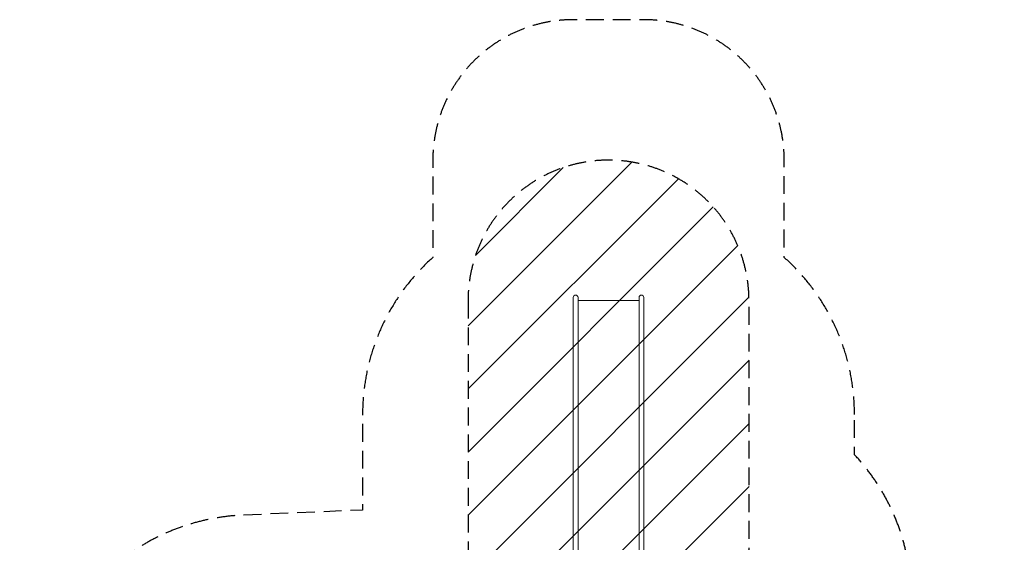
# Model space of a CAD drawing. Units: millimetres. Extents: x -3285 to 3724, y -3559 to 3883.
# Drawn here: x -3285 to 3724, y 162 to 3883 of the extents above; entities that cross this region are included whole.
import ezdxf

# ---------------------------------------------------------------- set-up
doc = ezdxf.new("R2010")
doc.units = ezdxf.units.MM
doc.header["$LTSCALE"] = 20
doc.linetypes.add('HIDDEN', pattern=[9.525, 6.35, -3.175])
for name, color, linetype in [('2d', 230, 'Continuous'), ('EN-Free_Space', 10, 'HIDDEN'), ('EN-Free_Space_Hatch', 10, 'HIDDEN'), ('EN-Safetyzone', 93, 'HIDDEN')]:
    doc.layers.add(name, color=color, linetype=linetype)

msp = doc.modelspace()

# ---------------------------------------------------------------- hatches: boundary and pattern name
at = {"layer": 'EN-Free_Space_Hatch'}
h = msp.add_hatch(dxfattribs=at)
h.set_pattern_fill('ANSI31', color=256, scale=100)
edge = h.paths.add_edge_path()
edge.add_line((-92.9, 1883.3), (-92.9, -537.2))
edge.add_arc((907.1, -537.2), 1000, 180, 270)
edge.add_arc((907.1, -537.2), 1000, 270, 360)
edge.add_line((1907.1, -537.2), (1907.1, 1883.3))
edge.add_arc((907.1, 1883.3), 1000, 0, 90)
edge.add_arc((907.1, 1883.3), 1000, 90, 180)

# ---------------------------------------------------------------- linework, layer by layer
at = {"layer": '2d', "lineweight": 0}
for p, q in [((656.3, -447.7), (656.3, 1905.6)), ((690, 1905.6), (690, -462.2)), ((1124.3, -462.2), (1124.3, 1905.6)), ((1158, 1905.6), (1158, -447.7)), ((1124.3, 1883.3), (690, 1883.3))]:
    msp.add_line(p, q, dxfattribs=at)
for centre in [(673.1, 1905.6), (1141.1, 1905.6)]:
    msp.add_arc(centre, 16.9, 0, 180, dxfattribs=at)
at = {"layer": 'EN-Free_Space', "flags": 128}
msp.add_lwpolyline([(-92.9, 1883.3), (-92.9, -537.2, 0.414214), (907.1, -1537.2, 0.414214), (1907.1, -537.2), (1907.1, 1883.3, 0.414214), (907.1, 2883.3, 0.414214)], format="xyb", close=True, dxfattribs=at)
at = {"layer": 'EN-Safetyzone', "flags": 128}
msp.add_lwpolyline([(2658, 1072.4, 0.213422), (2158, 2190.4), (2158, 2883.3, 0.414214), (1158, 3883.3), (656.3, 3883.3, 0.414214), (-343.7, 2883.3), (-343.7, 2190.4, 0.213422), (-843.7, 1072.4), (-843.7, 391.6), (-1693.3, 355.8, 0.307826), (-3069, -667.1), (-3200.2, -1045, 0.450101), (-2082.9, -3034.5), (339.6, -3559), (1784.5, -3501.7, 0.414214), (3724.5, -1561.7), (3724.5, -1528, 0.218108), (3051.7, -59.1, 0.159374), (2658, 786.2)], format="xyb", close=True, dxfattribs=at)

doc.saveas('drawing.dxf')
